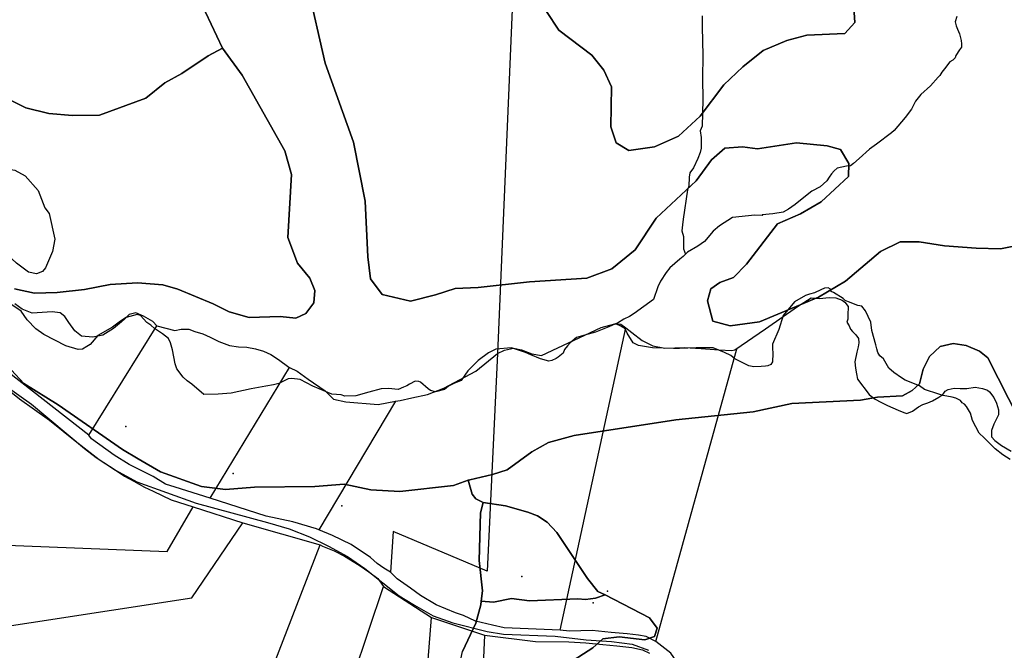
# Model space of a CAD drawing. Units: inches. Extents: x 450746 to 476445, y 190697 to 207849.
# Drawn here: x 463955 to 465091, y 194294 to 195021 of the extents above; entities that cross this region are included whole.
import ezdxf

# ---------------------------------------------------------------- set-up
doc = ezdxf.new("R2010")
doc.units = ezdxf.units.IN
doc.header["$MEASUREMENT"] = 0
for name, color, linetype, true_color in [('EMERGENCY_ESITE_POINT', 7, 'Continuous', 0x348068), ('EMERGENCY_RDS_LINE', 7, 'Continuous', 0xa4478b), ('nhd_arc_clip', 7, 'Continuous', 0x518e40), ('PAR_P_NOWATER', 7, 'Continuous', 0xed859a), ('PAR_P_WATER', 7, 'Continuous', 0xed859a), ('PAR_R_NOWATER', 7, 'Continuous', 0xed859a), ('prime_ag_soils', 7, 'Continuous', 0x6ebdb8), ('soils_clip', 7, 'Continuous', 0xaa3d49)]:
    doc.layers.add(name, color=color, linetype=linetype, true_color=true_color)

msp = doc.modelspace()

# ---------------------------------------------------------------- linework, layer by layer
at = {"layer": 'EMERGENCY_ESITE_POINT', "color": 135, "linetype": 'Continuous', "lineweight": 25}
for p in [(464077.1, 194551.8), (464201, 194497.6), (464326.5, 194460.4), (464534, 194379), (464633, 194361.9), (464616.5, 194348.5)]:
    msp.add_point(p, dxfattribs=at)
at = {"layer": 'EMERGENCY_RDS_LINE', "color": 115, "linetype": 'Continuous', "lineweight": 25}
msp.add_lwpolyline([(463909.5, 194619.2), (463968.3, 194577.7), (464029.6, 194526.5), (464043, 194515.9), (464065.4, 194501.3), (464089.7, 194488.1), (464158.4, 194463.5), (464240.6, 194441), (464265.5, 194433.7), (464289.2, 194424.7), (464311.1, 194414), (464333, 194402), (464353, 194387.9), (464392.5, 194356.7), (464410.1, 194345.6), (464431.9, 194333.6), (464454.4, 194325.4), (464494, 194315.5), (464512.9, 194312.4), (464572.6, 194310), (464608.5, 194305.9), (464637.7, 194303.7), (464661.5, 194300.6), (464680.4, 194293.7)], dxfattribs=at)
at = {"layer": 'nhd_arc_clip', "color": 254, "linetype": 'Continuous', "lineweight": 25}
for points in [[(464742.1, 195025.5), (464742.1, 195012.8), (464743.2, 194979.7), (464742.8, 194953.6), (464743.2, 194928.6), (464742.1, 194898.4), (464740.1, 194893), (464741.3, 194885), (464741.3, 194878.8), (464741.3, 194873), (464739.8, 194867.7), (464737.1, 194861.1), (464732.4, 194850), (464728.2, 194844.6), (464727.4, 194839.6), (464726.7, 194829.2), (464726.6, 194827.9), (464725.5, 194824.8), (464720.5, 194791), (464719.4, 194784.4), (464719, 194777.5), (464720.9, 194771), (464720.9, 194756.6), (464723.1, 194750.8)], [(465036.2, 195024.6), (465034.3, 195018.4), (465035.4, 195013.8), (465036.8, 195010.2), (465039.4, 195004.8), (465041.2, 194997), (465041.4, 194993.2), (465041.7, 194989.5), (465039.1, 194986.1), (465035.2, 194979.6), (465034.1, 194976.9), (465031.4, 194974.4), (465028.2, 194972.3), (465021.9, 194964.5), (465019, 194960.5), (465016.5, 194956.5), (465014.6, 194954.9), (465005.8, 194944.7), (464994.8, 194934.6), (464988.6, 194927.2), (464983.9, 194918), (464976.4, 194908.1), (464963.8, 194893.2), (464960.9, 194890.5), (464943.4, 194877.6), (464935.5, 194871.7), (464923.3, 194860.8), (464917, 194855), (464913.4, 194852.6), (464909, 194852.2), (464898.1, 194849.7), (464894.8, 194846.6), (464891.6, 194843.4), (464888.9, 194839.6), (464886.1, 194835.2), (464878.4, 194828.4), (464868.9, 194823.4), (464855.9, 194812.9), (464849.6, 194808), (464842.1, 194802.6), (464835.6, 194799.2), (464824, 194797.1), (464811.6, 194795.9), (464811.8, 194795.3), (464803, 194795.6), (464777.4, 194793), (464762.3, 194783.2), (464754.8, 194777.3), (464745.1, 194765.1), (464737.3, 194759.7), (464725.2, 194752.9), (464723.1, 194750.8)], [(464723.1, 194750.8), (464720.3, 194748), (464716.6, 194744.9), (464704.8, 194734.8), (464700.8, 194729.3), (464694.1, 194719.5), (464691, 194712.8), (464686.3, 194698.5), (464663.9, 194682.2), (464658.3, 194678.7), (464651.9, 194675.7), (464644.6, 194671.1), (464642.4, 194670.2)], [(465097.6, 194513.6), (465089.4, 194519.2), (465080.4, 194525.9), (465067.8, 194538.8), (465062, 194544.3), (465054.3, 194558.6), (465051.9, 194567.3), (465047.3, 194574.8), (465045.1, 194577.6), (465042.4, 194579.3), (465040.3, 194582), (465035.2, 194584.6), (465030.8, 194585.6), (465020.6, 194587.5), (465015.6, 194589.2), (464998.9, 194594.6), (464993, 194598.7), (464976.6, 194605.2), (464972.5, 194608.1), (464963.3, 194614.2), (464957.7, 194619), (464951.7, 194630), (464947.5, 194633.4), (464944.9, 194637), (464943.7, 194641.4), (464942.7, 194646.2), (464938.1, 194662.7), (464936.9, 194672.1), (464930.6, 194685.2), (464926.7, 194690.8), (464922.1, 194691.5), (464911, 194695.6), (464907.3, 194697.1), (464904.9, 194699.5), (464893.8, 194706.3), (464891.1, 194707.7), (464890.2, 194710.4), (464887.8, 194711.6), (464883.4, 194711.4), (464879.3, 194709.4), (464872, 194706.2), (464866.2, 194704.5), (464861.4, 194703), (464848.8, 194695.7), (464835.9, 194679.8), (464830.8, 194663.6), (464823.6, 194646.9), (464823.6, 194642.2), (464823.8, 194636), (464823.3, 194626.5), (464821.7, 194623.4), (464818, 194621.9), (464815.4, 194621.4), (464810.3, 194620.9), (464801.8, 194620.7), (464796, 194621.7), (464780, 194630), (464775.4, 194633.7), (464767.9, 194637.3), (464754.9, 194642.4), (464735.5, 194642.4), (464716.3, 194641.9), (464709.3, 194641.7), (464684.9, 194642.4), (464668.9, 194645.3), (464662.6, 194648.2), (464655.8, 194659.6), (464653.9, 194663.9), (464651.7, 194665.5), (464646.9, 194668.3), (464642.4, 194670.2)], [(464642.4, 194670.2), (464634.5, 194666.9), (464619, 194660.6), (464610.8, 194658.5), (464597.3, 194654.6), (464592.1, 194650.4), (464590, 194648.5), (464586.7, 194644.8), (464583.5, 194640.6), (464581.8, 194636.4), (464576.2, 194632), (464573.7, 194630.3), (464568.8, 194627.8), (464565.3, 194627.3), (464555.8, 194629.9), (464544.7, 194634.5), (464538.4, 194637), (464522.4, 194642.4), (464504.2, 194640.9), (464495.8, 194636.7), (464483.6, 194627.9), (464471.8, 194616.1), (464464.3, 194605), (464455.7, 194601.3), (464449.4, 194598.4), (464445, 194594.6), (464434.5, 194591.9), (464428.8, 194593.4), (464425.9, 194595.2), (464417.1, 194603), (464415.2, 194603.8), (464411, 194604.1), (464404.7, 194600.7), (464401.3, 194598.6), (464397.6, 194597.1), (464391.3, 194594.6), (464380.4, 194595.8), (464371.8, 194595.1), (464357.5, 194591.6), (464342.4, 194587.1), (464330, 194586.7), (464325.6, 194588.4), (464314.9, 194589.3), (464292.8, 194598.4), (464278.3, 194606.2), (464268.7, 194607.2), (464264.3, 194606.8), (464253.6, 194601.5), (464247.7, 194599.9), (464238.7, 194598.2), (464221.7, 194595.1), (464198.6, 194590.3), (464183.7, 194589), (464167.3, 194588.8), (464153.3, 194600.5), (464148, 194604.5), (464143.2, 194608.9), (464136.1, 194618.5), (464134.2, 194624), (464131, 194640.3), (464128.5, 194648.5), (464126.4, 194653.4), (464119.5, 194658.8), (464110.3, 194665), (464105.8, 194668.8), (464101.2, 194671.7), (464093.9, 194679.9), (464090.1, 194681), (464077.7, 194677.6), (464071, 194673.2), (464061.8, 194666.3), (464045, 194656.8), (464036, 194646.6), (464032.2, 194644.1), (464027.2, 194641), (464022.3, 194640.6), (464008, 194644.8), (463982.4, 194657.8), (463973.2, 194664.5), (463963.1, 194674.9), (463956.4, 194684.7), (463935.8, 194698.6)]]:
    msp.add_lwpolyline(points, dxfattribs=at)
at = {"layer": 'PAR_P_NOWATER', "color": 191, "linetype": 'Continuous', "lineweight": 25}
for p, q in [((464034.6, 194541.7), (464112.9, 194668.1)), ((464578.4, 194317), (464654, 194665.7)), ((464174.5, 194469.1), (464265.9, 194619.8)), ((464388.3, 194581), (464299.9, 194432.8)), ((464491.2, 194311.2), (464479.3, 194066.4))]:
    msp.add_line(p, q, dxfattribs=at)
for points in [[(464177.7, 195238.3), (464531.2, 195222.9), (464505.9, 194636)], [(464505.9, 194636), (464494, 194384.9), (464385.6, 194430.7), (464382.5, 194383.8)], [(464688.8, 194303.9), (464781.1, 194637), (464782.2, 194640.9), (464779.9, 194640.4)], [(463754.6, 194422.3), (464124.7, 194407.7), (464155, 194459.2)], [(463782, 194297.3), (464153.4, 194354.4), (464212.3, 194440.8)], [(463810, 194243.1), (463986.6, 194272.1), (464247.5, 194276.3), (464301.6, 194415.5)], [(463835.4, 194188), (464014.1, 194216.8), (464322.6, 194212.7), (464374.4, 194367.4)], [(463853.4, 194131.1), (464056.5, 194164.6), (464417.1, 194170.6), (464430, 194331.4)]]:
    msp.add_lwpolyline(points, dxfattribs=at)
at = {"layer": 'PAR_P_WATER', "color": 191, "linetype": 'Continuous', "lineweight": 25}
for points in [[(464779.9, 194640.4), (464815.3, 194664.5), (464852.4, 194690.2), (464868.1, 194700.2), (464877.7, 194699.6), (464888.7, 194700.8), (464896.5, 194700.2), (464903.8, 194697.4), (464907.1, 194695.4), (464910.7, 194690.1), (464910.3, 194680.4), (464910.3, 194675.8), (464909.3, 194672.2), (464911.8, 194667.8), (464913.5, 194664.2), (464915.9, 194661.4), (464919.6, 194657.7), (464922.6, 194653.2), (464923.2, 194648.2), (464922.4, 194643.7), (464920.9, 194637.4), (464918.6, 194626.6), (464919.1, 194619.1), (464920.4, 194612.7), (464921.4, 194606.3), (464935.2, 194588.8), (464941.1, 194583.9), (464949.3, 194579.4), (464956.2, 194576), (464968.3, 194570.6), (464974.9, 194568.1), (464978.4, 194566.7), (464984.9, 194569.5), (464992, 194574.7), (464996.8, 194577.3), (465002.6, 194579), (465008, 194581.4), (465015.3, 194585.5), (465020.1, 194588.7), (465021.3, 194590.4), (465022.9, 194592.4), (465026.1, 194594.5), (465033, 194596.1), (465039.9, 194595.8), (465047.7, 194595.6), (465057.4, 194597.1), (465065.8, 194595.8), (465071.4, 194593.9), (465073.8, 194591.7), (465078.7, 194585.3), (465082.1, 194578.6), (465084.3, 194571), (465084.1, 194565.4), (465078.7, 194554.4), (465076.1, 194547.3), (465076.3, 194540), (465080, 194535.7), (465087.8, 194530.1), (465099, 194523.4)], [(464112.9, 194668.1), (464108.4, 194673.1), (464097.6, 194679.1), (464088.6, 194682.9), (464080.9, 194681.2), (464075.9, 194676.2), (464072.3, 194672.6), (464062.8, 194664.9), (464050.4, 194657.2), (464039.2, 194655), (464026, 194655.9), (464018.2, 194662.3), (464011.3, 194671.8), (464006.6, 194678.6), (464001.4, 194682.9), (463992.3, 194684.1), (463969.2, 194682.7), (463957.6, 194687.2), (463949, 194693.2)], [(464112.9, 194668.1), (464133.7, 194662.6), (464141, 194664), (464150, 194664), (464156.9, 194661.5), (464165.9, 194658.9), (464174.5, 194655), (464184.4, 194649.9), (464196.8, 194645.1), (464207.1, 194643.9), (464216.6, 194643.4), (464226.9, 194641.3), (464235.9, 194638.7), (464244.5, 194634.8), (464253.5, 194629.3), (464265.1, 194620.2), (464265.9, 194619.8)], [(464505.9, 194636), (464514, 194639.8), (464524.5, 194642.1), (464533.9, 194640.4), (464545.7, 194635.5), (464557, 194633.9), (464625.6, 194666), (464641.3, 194670.1), (464648.3, 194669.8), (464654, 194665.7)], [(464654, 194665.7), (464661, 194660.2), (464673, 194651.2), (464685.5, 194644.7), (464699.2, 194642.1), (464722, 194643), (464741.3, 194641.7), (464761.5, 194640.4), (464776.5, 194639.6), (464779.9, 194640.4)], [(464388.3, 194581), (464393.8, 194582), (464407.1, 194584.9), (464425.3, 194588.8), (464444.3, 194596.1), (464480.9, 194615.5), (464505.9, 194636)], [(464265.9, 194619.8), (464275, 194615.5), (464287.4, 194606.5), (464307.2, 194592.8), (464316.8, 194583.4), (464331, 194580.3), (464368.2, 194577.2), (464388.3, 194581)]]:
    msp.add_lwpolyline(points, dxfattribs=at)
at = {"layer": 'PAR_R_NOWATER', "color": 191, "linetype": 'Continuous', "lineweight": 25}
for p, q in [((464034.6, 194541.7), (463799.1, 194724.8)), ((464155, 194459.2), (464212.3, 194440.8)), ((464212.3, 194440.8), (464301.6, 194415.5)), ((464374.4, 194367.4), (464430, 194331.4)), ((464430, 194331.4), (464491.2, 194311.2))]:
    msp.add_line(p, q, dxfattribs=at)
for points in [[(463944.5, 194592), (463954.5, 194583.7), (463989, 194559.3), (464018.6, 194535.2), (464046.5, 194513.7), (464063.7, 194502.6), (464075.7, 194494.4), (464086.5, 194488.8), (464098.5, 194482), (464108.8, 194477.2), (464129.6, 194467.4), (464155, 194459.2)], [(464174.5, 194469.1), (464133.9, 194482), (464123, 194485.5), (464108.8, 194494), (464095, 194500.9), (464080.9, 194508.2), (464063.7, 194518.9), (464037.4, 194537.6), (464034.6, 194541.7)], [(464299.9, 194432.8), (464297.3, 194433.9), (464269.8, 194442), (464239.1, 194448.5), (464174.5, 194469.1)], [(464382.5, 194383.8), (464375, 194388.4), (464367.3, 194393.9), (464359.6, 194400.8), (464337.2, 194415.8), (464315.8, 194426.1), (464299.9, 194432.8)], [(464301.6, 194415.5), (464304.2, 194413.7), (464317.5, 194408.5), (464329.5, 194402.1), (464346.3, 194391.8), (464357.4, 194384.1), (464367.9, 194376.6), (464374.4, 194367.4)], [(464578.4, 194317), (464513.9, 194319.8), (464500.4, 194322.8), (464480.7, 194327.4), (464466.9, 194333.8), (464457.5, 194336.8), (464435.1, 194346.3), (464417.1, 194357), (464405.5, 194365.2), (464390.2, 194376), (464382.5, 194383.8)], [(464688.8, 194303.9), (464677.8, 194309.8), (464668.7, 194311.1), (464655.9, 194312.8), (464637.4, 194314.1), (464615.5, 194316.6), (464589.1, 194315.8), (464578.4, 194317)], [(464491.2, 194311.2), (464550, 194303.7), (464588.4, 194303.3), (464608.2, 194302.5), (464627.5, 194300.3), (464643.8, 194299), (464661, 194296.9), (464673.5, 194294.3), (464681.6, 194290.5)], [(464752.6, 194079.2), (464751.2, 194088.4), (464753.8, 194111), (464753.8, 194129.4), (464751.6, 194157.8), (464746, 194186.1), (464739.6, 194222.2), (464732.7, 194245.4), (464722.8, 194264.3), (464713.8, 194279.3), (464706.1, 194290.5), (464688.8, 194303.9)]]:
    msp.add_lwpolyline(points, dxfattribs=at)
at = {"layer": 'prime_ag_soils', "color": 139, "linetype": 'Continuous', "lineweight": 25}
for points in [[(464630.2, 194357.5), (464619.1, 194353.9), (464607.5, 194352.3), (464598.8, 194353.2), (464542.9, 194350.7), (464522.1, 194353.5), (464501.3, 194349.3), (464487.4, 194350.2), (464488.7, 194362.3), (464485, 194397.3), (464486.5, 194452.1), (464489.4, 194464.2), (464515.4, 194460.3), (464540.9, 194453.1), (464552.2, 194448.8), (464563.5, 194441.4), (464574.4, 194429.4), (464609.9, 194376.7), (464621.9, 194361.7)], [(464487.4, 194350.2), (464501.3, 194349.3), (464522.1, 194353.5), (464542.9, 194350.7), (464598.8, 194353.2), (464607.5, 194352.3), (464619.1, 194353.9), (464630.2, 194357.5), (464681.4, 194331.3), (464690.3, 194319.3), (464687.4, 194309.6), (464676.3, 194305.8), (464646.3, 194309.3), (464627.5, 194306.9), (464616, 194296.6), (464582.8, 194275.1), (464564.1, 194269.2), (464505.7, 194269.1), (464461, 194265.3), (464461.4, 194272.9), (464465.6, 194292.3), (464481.2, 194325.1), (464487, 194346)]]:
    msp.add_lwpolyline(points, close=True, dxfattribs=at)
at = {"layer": 'soils_clip', "color": 216, "linetype": 'Continuous', "lineweight": 25}
for points in [[(465109.7, 194761.4), (465086.4, 194756.9), (465058.4, 194757.4), (465021.8, 194760.2), (464992.7, 194764.8), (464970.9, 194764.9), (464948.2, 194753.8), (464907.6, 194719.5), (464876.5, 194701.2), (464808.3, 194672.5), (464774.4, 194667.8), (464754.4, 194673.5), (464748.4, 194696.8), (464752.2, 194710.5), (464762.8, 194717.8), (464778.4, 194723.7), (464793.4, 194739.2), (464829.1, 194785.6), (464855.9, 194797.3), (464879.5, 194810.9), (464911, 194840), (464911.7, 194855.2), (464901.8, 194871.3), (464886.4, 194875.6), (464851.3, 194879), (464806.2, 194872.1), (464788.9, 194874.3), (464768.6, 194872.9), (464753, 194859.4), (464735.2, 194835.2), (464689.2, 194792.2), (464665, 194755.7), (464637.9, 194733.8), (464609.1, 194723.1), (464543.1, 194718.8), (464483.7, 194712.2), (464457.3, 194711.2), (464434.6, 194703.6), (464405.7, 194696.5), (464373.1, 194704), (464359.5, 194722.1), (464356.5, 194747.4), (464353.3, 194811.8), (464339.8, 194879.7), (464307.1, 194971), (464286.7, 195060.5)], [(464286.7, 195060.5), (464307.1, 194971), (464339.8, 194879.7), (464353.3, 194811.8), (464356.5, 194747.4), (464359.5, 194722.1), (464373.1, 194704), (464405.7, 194696.5), (464434.6, 194703.6), (464457.3, 194711.2), (464483.7, 194712.2), (464543.1, 194718.8), (464609.1, 194723.1), (464637.9, 194733.8), (464665, 194755.7), (464689.2, 194792.2), (464735.2, 194835.2), (464753, 194859.4), (464768.6, 194872.9), (464788.9, 194874.3), (464806.2, 194872.1), (464851.3, 194879), (464886.4, 194875.6), (464901.8, 194871.3), (464911.7, 194855.2), (464911, 194840), (464879.5, 194810.9), (464855.9, 194797.3), (464829.1, 194785.6), (464793.4, 194739.2), (464778.4, 194723.7), (464762.8, 194717.8), (464752.2, 194710.5), (464748.4, 194696.8), (464754.4, 194673.5), (464774.4, 194667.8), (464808.3, 194672.5), (464876.5, 194701.2), (464907.6, 194719.5), (464948.2, 194753.8), (464970.9, 194764.9), (464992.7, 194764.8), (465021.8, 194760.2), (465058.4, 194757.4), (465086.4, 194756.9), (465109.7, 194761.4)], [(464162.4, 195044), (464188.7, 194988.1), (464172.2, 194979.2), (464141.6, 194958.8), (464122, 194948.3), (464100.4, 194930.6), (464046.9, 194910.8), (464015.4, 194910.7), (463988.4, 194912.8), (463961.9, 194919.4), (463885.4, 194957.6)], [(463948.5, 194710.5), (463971.9, 194705.8), (463997.9, 194706.3), (464029.3, 194709.9), (464059.2, 194715.6), (464090.7, 194717.7), (464119.7, 194715.2), (464137.1, 194710.4), (464178.1, 194693.4), (464196.5, 194684.1), (464219.5, 194677.4), (464255.1, 194678.6), (464273.4, 194676.9), (464285, 194682.2), (464294, 194694.5), (464295.2, 194708.8), (464289.4, 194722.9), (464275.3, 194740.4), (464264.1, 194769.7), (464268.4, 194842.4), (464260.7, 194869.7), (464211.3, 194957.1), (464188.7, 194988.1), (464162.4, 195044)], [(464916.9, 195041.2), (464918.4, 195017.9), (464906.9, 195005), (464863.2, 195003.2), (464840, 194997.1), (464812.7, 194985.5), (464789.2, 194966.7), (464767.2, 194946), (464739.9, 194909.9), (464714.9, 194886.6), (464687.2, 194874.4), (464657.8, 194870.3), (464642.9, 194879.2), (464636.9, 194897.4), (464637.6, 194943.6), (464628.6, 194962.7), (464615.1, 194980.3), (464576.9, 195009), (464562.8, 195030.6)], [(464562.8, 195030.6), (464576.9, 195009), (464615.1, 194980.3), (464628.6, 194962.7), (464637.6, 194943.6), (464636.9, 194897.4), (464642.9, 194879.2), (464657.8, 194870.3), (464687.2, 194874.4), (464714.9, 194886.6), (464739.9, 194909.9), (464767.2, 194946), (464789.2, 194966.7), (464812.7, 194985.5), (464840, 194997.1), (464863.2, 195003.2), (464906.9, 195005), (464918.4, 195017.9), (464916.9, 195041.2)], [(463885.4, 194957.6), (463961.9, 194919.4), (463988.4, 194912.8), (464015.4, 194910.7), (464046.9, 194910.8), (464100.4, 194930.6), (464122, 194948.3), (464141.6, 194958.8), (464172.2, 194979.2), (464188.7, 194988.1), (464211.3, 194957.1), (464260.7, 194869.7), (464268.4, 194842.4), (464264.1, 194769.7), (464275.3, 194740.4), (464289.4, 194722.9), (464295.2, 194708.8), (464294, 194694.5), (464285, 194682.2), (464273.4, 194676.9), (464255.1, 194678.6), (464219.5, 194677.4), (464196.5, 194684.1), (464178.1, 194693.4), (464137.1, 194710.4), (464119.7, 194715.2), (464090.7, 194717.7), (464059.2, 194715.6), (464029.3, 194709.9), (463997.9, 194706.3), (463971.9, 194705.8), (463948.5, 194710.5)], [(465107.8, 194560.7), (465072, 194631.1), (465062.2, 194638.6), (465046.8, 194645.4), (465032, 194647.7), (465016.8, 194644.3), (465004.8, 194632.4), (464997.5, 194618.1), (464993.2, 194601.2), (464984.7, 194593.5), (464973.6, 194587.1), (464944.7, 194585.6), (464924.9, 194582.2), (464845.7, 194578.2), (464801.1, 194568.7), (464711.8, 194559.4), (464594.7, 194541.5), (464564.8, 194533.3), (464545.7, 194522.8), (464517.1, 194502), (464500.4, 194496.6), (464474.1, 194490.5), (464472.1, 194489.8), (464455.4, 194483.6), (464393.5, 194476.8), (464359.9, 194478.7), (464329.3, 194485.3), (464295.3, 194482.6), (464225.7, 194481.8), (464192.2, 194479.2), (464164.6, 194482.7), (464117.1, 194499.6), (464091.4, 194514.4), (464073.4, 194525.2), (463999.2, 194576.7), (463959.6, 194601.3), (463945.1, 194616.8)], [(464582.8, 194275.1), (464616, 194296.6), (464627.5, 194306.9), (464646.3, 194309.3), (464676.3, 194305.8), (464687.4, 194309.6), (464690.3, 194319.3), (464681.4, 194331.3), (464630.2, 194357.5), (464621.9, 194361.7), (464609.9, 194376.7), (464574.4, 194429.4), (464563.5, 194441.4), (464552.2, 194448.8), (464540.9, 194453.1), (464515.4, 194460.3), (464489.4, 194464.2), (464481.1, 194468.3), (464477, 194473.8), (464472.1, 194489.8), (464474.1, 194490.5), (464500.4, 194496.6), (464517.1, 194502), (464545.7, 194522.8), (464564.8, 194533.3), (464594.7, 194541.5), (464711.8, 194559.4), (464801.1, 194568.7), (464845.7, 194578.2), (464924.9, 194582.2), (464944.7, 194585.6), (464973.6, 194587.1), (464984.7, 194593.5), (464993.2, 194601.2), (464997.5, 194618.1), (465004.8, 194632.4), (465016.8, 194644.3), (465032, 194647.7), (465046.8, 194645.4), (465062.2, 194638.6), (465072, 194631.1), (465107.8, 194560.7)], [(463945.1, 194616.8), (463959.6, 194601.3), (463999.2, 194576.7), (464073.4, 194525.2), (464091.4, 194514.4), (464117.1, 194499.6), (464164.6, 194482.7), (464192.2, 194479.2), (464225.7, 194481.8), (464295.3, 194482.6), (464329.3, 194485.3), (464359.9, 194478.7), (464393.5, 194476.8), (464455.4, 194483.6), (464472.1, 194489.8), (464477, 194473.8), (464481.1, 194468.3), (464489.4, 194464.2), (464486.5, 194452.1), (464485, 194397.3), (464488.7, 194362.3), (464487.4, 194350.2), (464487, 194346), (464481.2, 194325.1), (464465.6, 194292.3)]]:
    msp.add_lwpolyline(points, dxfattribs=at)
for points in [[(463983.8, 194804), (463988.5, 194797.5), (463995.1, 194768.1), (463992.4, 194753.8), (463984.6, 194734.9), (463981.1, 194730.8), (463974, 194728.1), (463964.8, 194730), (463950.9, 194740.4), (463916.8, 194771.7), (463908.3, 194789.9), (463904.9, 194808.6), (463899.6, 194821.2), (463889.7, 194835.2), (463885.9, 194845.8), (463887.9, 194851.5), (463895.9, 194855.2), (463909.7, 194854.4), (463948.9, 194847.5), (463960.8, 194841.1), (463975.8, 194824.1)], [(463983.8, 194804), (463988.5, 194797.5), (463995.1, 194768.1), (463992.4, 194753.8), (463984.6, 194734.9), (463981.1, 194730.8), (463974, 194728.1), (463964.8, 194730), (463950.9, 194740.4), (463916.8, 194771.7), (463908.3, 194789.9), (463904.9, 194808.6), (463899.6, 194821.2), (463889.7, 194835.2), (463885.9, 194845.8), (463887.9, 194851.5), (463895.9, 194855.2), (463909.7, 194854.4), (463948.9, 194847.5), (463960.8, 194841.1), (463975.8, 194824.1)], [(464630.2, 194357.5), (464619.1, 194353.9), (464607.5, 194352.3), (464598.8, 194353.2), (464542.9, 194350.7), (464522.1, 194353.5), (464501.3, 194349.3), (464487.4, 194350.2), (464488.7, 194362.3), (464485, 194397.3), (464486.5, 194452.1), (464489.4, 194464.2), (464515.4, 194460.3), (464540.9, 194453.1), (464552.2, 194448.8), (464563.5, 194441.4), (464574.4, 194429.4), (464609.9, 194376.7), (464621.9, 194361.7)], [(464487.4, 194350.2), (464501.3, 194349.3), (464522.1, 194353.5), (464542.9, 194350.7), (464598.8, 194353.2), (464607.5, 194352.3), (464619.1, 194353.9), (464630.2, 194357.5), (464681.4, 194331.3), (464690.3, 194319.3), (464687.4, 194309.6), (464676.3, 194305.8), (464646.3, 194309.3), (464627.5, 194306.9), (464616, 194296.6), (464582.8, 194275.1), (464564.1, 194269.2), (464505.7, 194269.1), (464461, 194265.3), (464461.4, 194272.9), (464465.6, 194292.3), (464481.2, 194325.1), (464487, 194346)]]:
    msp.add_lwpolyline(points, close=True, dxfattribs=at)

doc.saveas('drawing.dxf')
